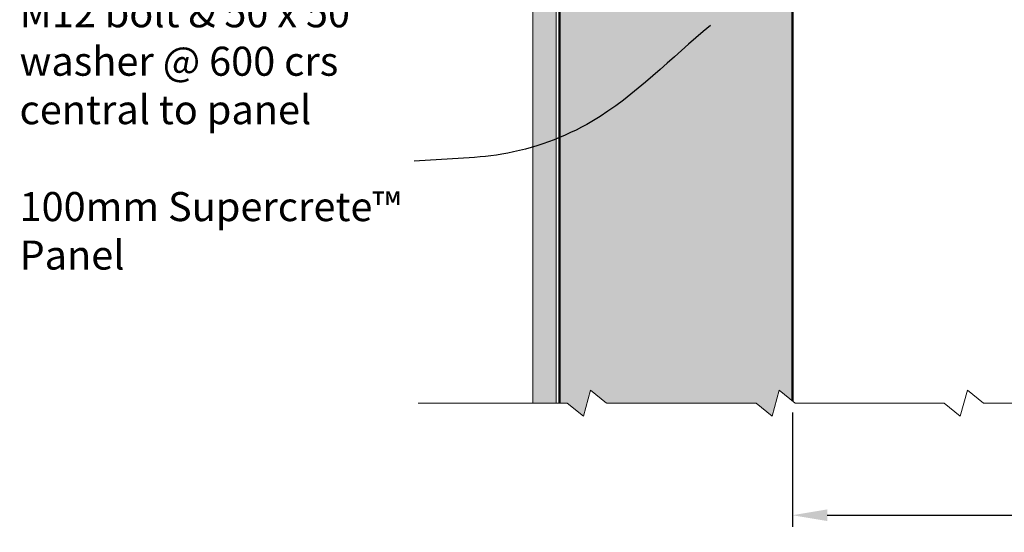
# Model space of a CAD drawing. Extents: x 3097 to 4048, y 41945 to 43288.
# Drawn here: x 3125 to 3548, y 42739 to 42959 of the extents above; entities that cross this region are included whole.
import ezdxf

# ---------------------------------------------------------------- set-up
doc = ezdxf.new("R2010")
doc.units = 0
doc.header["$MEASUREMENT"] = 0
doc.header["$PDSIZE"] = 10
doc.layers.get('DEFPOINTS').update_dxf_attribs({"color": 210, "linetype": 'CONTINUOUS'})
doc.layers.add('Hatch', color=2, linetype='CONTINUOUS')
doc.layers.add('Text', color=7, linetype='CONTINUOUS')
doc.layers.add('Lining', color=93, linetype='CONTINUOUS', lineweight=35)
doc.layers.add('Supercrete', color=7, linetype='CONTINUOUS', lineweight=40)
doc.styles.add('1', font='swiss.ttf', dxfattribs={"height": 2.5})
doc.styles.add('5', font='swiss.ttf', dxfattribs={"height": 12.5})
doc.dimstyles.new('Dim 5', dxfattribs={"dimscale": 5, "dimtxt": 12.5, "dimasz": 3, "dimexe": 1, "dimexo": 1, "dimgap": 1, "dimtad": 1, "dimdec": 0, "dimzin": 0, "dimdsep": 46, "dimtxsty": '5', "dimcen": 0.09, "dimclrd": 7, "dimclre": 7, "dimclrt": 7, "dimadec": 0, "dimazin": 0, "dimtfac": 1, "dimtdec": 0, "dimtofl": 0, "dimtmove": 0, "dimatfit": 3, "dimfxl": 1, "dimtolj": 1, "dimtzin": 0, "dimarcsym": 0})
doc.dimstyles.get("Standard").update_dxf_attribs({"dimtxt": 2.5, "dimasz": 3, "dimexe": 1, "dimexo": 1, "dimgap": 1, "dimtad": 1, "dimdec": 0, "dimzin": 0, "dimdsep": 46, "dimtxsty": '1', "dimcen": 0.09, "dimclrd": 7, "dimclre": 7, "dimadec": 0, "dimazin": 0, "dimtfac": 1, "dimtdec": 0, "dimtofl": 0, "dimtmove": 0, "dimatfit": 3, "dimfxl": 1, "dimtolj": 1, "dimtzin": 0, "dimarcsym": 0})

# ---------------------------------------------------------------- blocks, each defined once
blk = doc.blocks.new('*D80')
at = {"layer": 'DEFPOINTS', "color": 0, "transparency": 16777216}
for p in [(3456.522807067184, 42795.19056187997), (3681.522811356776, 42794.17298051505), (3681.522811356776, 42745.97958516522)]:
    blk.add_point(p, dxfattribs=at)
at = {"layer": 'Text', "color": 7, "lineweight": -2, "transparency": 16777216}
for p, q in [((3456.522807067184, 42790.19056187998), (3456.522807067184, 42740.97958516521)), ((3681.522811356776, 42789.17298051505), (3681.522811356776, 42740.97958516521)), ((3471.522807067184, 42745.97958516522), (3666.522811356776, 42745.97958516522))]:
    blk.add_line(p, q, dxfattribs=at)
at = {"layer": 'Text', "color": 7, "transparency": 16777216}
for points in [[(3471.522807067184, 42748.47958516521), (3471.522807067184, 42743.47958516521), (3456.522807067184, 42745.97958516522)], [(3666.522811356776, 42748.47958516521), (3666.522811356776, 42743.47958516521), (3681.522811356776, 42745.97958516522)]]:
    blk.add_solid(points, dxfattribs=at)
at = {"layer": 'Text', "color": 7, "transparency": 16777216, "insert": (3569.02280921198, 42757.40354986311), "char_height": 12.5, "attachment_point": 5, "style": '5'}
blk.add_mtext('\\A1;225', dxfattribs=at)

msp = doc.modelspace()

# ---------------------------------------------------------------- hatches: boundary and pattern name
at = {"layer": 'Hatch'}
h = msp.add_hatch(dxfattribs=at)
h.set_pattern_fill('AR-CONC', color=256, scale=2, style=0)
h.set_pattern_definition([(50, (3345.022809528809, 42374.67696248979), (14.34520365201507, -1.255042699651902), [1.5, -16.5]), (355, (3345.022809528809, 42374.67696248979), (-2.77502667226, 15.04384267400024), [1.199999999999999, -13.2]), (100.4514, (3346.218243128809, 42374.57237568978), (11.57018763428043, 13.78879084121907), [1.2748038, -14.02284224]), (46.1842, (3345.022809528809, 42378.67696248978), (21.34482097251289, -3.310380286580361), [2.25, -24.75]), (96.6356, (3346.801544428809, 42378.40109634978), (18.69325411097406, 19.48235741800883), [1.912205759999999, -21.03426]), (351.1842000000001, (3345.022809528809, 42378.67696248978), (18.69323890267254, 19.48237201850649), [1.8, -19.8]), (21, (3347.022809528809, 42377.67696248979), (11.93814104236923, -8.052377813306776), [1.5, -16.5]), (326, (3347.022809528809, 42377.67696248979), (4.866306638431634, 14.50300090093706), [1.199999999999999, -13.2]), (71.4514, (3348.017654188809, 42377.00593036978), (16.8044525716298, 6.450609934199047), [1.2748038, -14.02284224]), (37.5, (3345.022809528809, 42374.67696248979), (0.2431971063458134, 6.657877076626229), [0, -13.04, 0, -13.4, 0, -13.25]), (7.499999999999999, (3345.022809528809, 42374.67696248979), (5.261390748842972, 7.888234237647204), [0, -7.639999999999999, 0, -12.74, 0, -5.049999999999999]), (327.5, (3340.562809528809, 42374.67696248979), (10.67644872344818, -0.451097434687596), [0, -5, 0, -15.6, 0, -20.7]), (317.5, (3338.562809528809, 42374.67696248979), (11.66372338684772, 2.002099646646352), [0, -6.5, 0, -10.36, 0, -14.7])])
h.paths.add_polyline_path([(3355.022809528808, 43103.13239461333), (3345.022809528809, 43103.1323946133), (3345.02280952881, 43058.84938429212), (3346.022809528808, 43058.84938429211), (3350.022809528808, 43056.20505266719), (3354.583772025274, 43056.20505266719), (3354.583772025274, 43056.70219159937), (3355.022809528811, 43056.2948185635)])
h.paths.add_polyline_path([(3355.022809528811, 43054.39772814949), (3354.99949206179, 43054.49371591706), (3350.022809528807, 43054.49371591707), (3346.022809528822, 43051.84938429212), (3345.02280952881, 43051.84938429212), (3345.022809528816, 42794.1729708649), (3355.022809528823, 42794.1729708649)])
h.paths.add_polyline_path([(3355.022809528819, 42698.2782130259), (3345.022809528813, 42698.2782130259), (3345.02280952882, 42388.43998399122), (3346.022809528814, 42388.43998399122), (3350.022809528827, 42385.79565236628), (3354.583772025283, 42385.79565236629), (3354.583772025283, 42386.29279129849), (3355.022809528835, 42385.8854182626)])
h.paths.add_polyline_path([(3355.022809528836, 42383.98832784854), (3354.999492061799, 42384.08431561616), (3350.022809528818, 42384.08431561615), (3346.022809528828, 42381.43998399122), (3345.022809528818, 42381.43998399121), (3345.022809528819, 42374.6769624898), (3355.022809528836, 42374.67696248979)])
h = msp.add_hatch(dxfattribs=at)
h.set_pattern_fill('AR-SAND', color=256, scale=5, style=0)
h.set_pattern_definition([(37.5, (3356.522809528817, 42376.2323511343), (-0.3149667905480408, 9.634118845065792), [0, -7.599999999999999, 0, -8.5, 0, -8.125]), (7.499999999999999, (3356.522809528817, 42376.2323511343), (8.848883526338636, 14.1107303261487), [0, -4.099999999999999, 0, -6.85, 0, -2.625]), (327.5, (3350.372809528817, 42376.2323511343), (15.57070930875747, 0.0282952676848225), [0, -2.5, 0, -9, 0, -11.75]), (317.5, (3350.372809528817, 42376.2323511343), (15.03063302286146, 4.388377824671245), [0, -1.25, 0, -5.899999999999999, 0, -6.75])])
h.paths.add_polyline_path([(3426.278749076028, 42491.2323511343), (3426.278749076028, 42404.99693884264), (3427.210134968429, 42404.99693884264), (3427.5745415561, 42405.42727935177), (3427.740180914133, 42404.99693884265), (3428.754885739969, 42404.99693884264), (3429.119292327636, 42405.42727935177), (3429.284931685665, 42404.99693884264), (3430.196653126732, 42404.99693884264), (3430.561059714403, 42405.42727935177), (3430.726699072438, 42404.99693884264), (3431.559203507951, 42404.99693884264), (3431.865515921479, 42405.35867390576), (3432.031155279514, 42404.92833339663), (3432.863659715025, 42404.92833339663), (3433.169972128554, 42405.29006845974), (3433.309205043798, 42404.92833339663), (3434.21300513273, 42404.92833339663), (3434.577411720394, 42405.35867390576), (3434.74305107843, 42404.92833339663), (3435.62044900058, 42404.92833339663), (3435.984855588253, 42405.35867390577), (3436.150494946281, 42404.92833339664), (3437.062216387347, 42404.92833339663), (3437.426622975018, 42405.35867390577), (3437.592262333052, 42404.92833339663), (3438.538311569036, 42404.92833339664), (3438.902718156707, 42405.35867390575), (3439.06835751474, 42404.92833339663), (3440.048734545649, 42404.92833339664), (3440.413141133317, 42405.35867390576), (3440.578780491352, 42404.92833339664), (3441.593485317187, 42404.92833339663), (3441.957891904856, 42405.35867390577), (3442.12353126289, 42404.92833339663), (3443.035252703952, 42404.92833339663), (3443.399659291623, 42405.35867390576), (3443.565298649658, 42404.92833339663), (3444.397803085165, 42404.92833339663), (3444.704115498698, 42405.29006845975), (3444.843348413946, 42404.92833339663), (3445.747148502868, 42404.92833339663), (3446.111555090541, 42405.35867390576), (3446.277194448576, 42404.92833339663), (3447.154592370728, 42404.92833339664), (3447.518998958396, 42405.35867390576), (3447.684638316427, 42404.92833339663), (3448.5963597575, 42404.92833339663), (3448.960766345164, 42405.35867390575), (3449.126405703192, 42404.92833339663), (3450.072454939184, 42404.92833339663), (3450.436861526853, 42405.35867390577), (3450.602500884885, 42404.92833339663), (3451.582877915795, 42404.92833339664), (3451.947284503463, 42405.35867390577), (3452.112923861495, 42404.92833339663), (3453.127628687327, 42404.92833339663), (3453.492035275001, 42405.35867390577), (3453.65767463303, 42404.92833339663), (3454.432080618398, 42404.92833339663), (3454.796487206067, 42405.35867390576), (3454.9621265641, 42404.92833339663), (3455.839524486251, 42404.92833339663), (3456.522809528827, 42405.73524864748), (3456.522809528821, 42699.29579437141), (3450.879926639464, 42703.82352420091), (3447.826191114066, 42692.7329018509), (3440.915102616303, 42698.2782130259), (3376.727929910108, 42698.2782130259), (3369.816841412354, 42703.8235242009), (3366.763105886955, 42692.73290185089), (3359.852017389194, 42698.2782130259), (3356.522809528821, 42698.27821302589), (3356.522809528826, 42407.64127046756), (3361.522809528832, 42407.64127046757), (3364.167141153764, 42404.99693884263), (3386.278749076027, 42404.99693884264), (3386.278749076028, 42491.23235113431)])
h.paths.add_polyline_path([(3386.278749076028, 42376.23235113431), (3386.278749076028, 42384.08431561614), (3385.644439642064, 42384.08431561615), (3385.478800284033, 42383.65397510703), (3385.114393696363, 42384.08431561615), (3384.168344460377, 42384.08431561615), (3384.002705102342, 42383.65397510702), (3383.638298514665, 42384.08431561615), (3382.726577073608, 42384.08431561615), (3382.560937715575, 42383.65397510703), (3382.196531127893, 42384.08431561616), (3381.319133205758, 42384.08431561615), (3381.153493847719, 42383.65397510702), (3380.789087260051, 42384.08431561615), (3379.877365818989, 42384.08431561615), (3379.711726460956, 42383.65397510703), (3379.347319873272, 42384.08431561616), (3378.469921951139, 42384.08431561615), (3378.304282593101, 42383.65397510702), (3377.939876005415, 42384.08431561615), (3377.165470020067, 42384.08431561615), (3376.999830662037, 42383.65397510703), (3376.635424074361, 42384.08431561615), (3375.620719248535, 42384.08431561615), (3375.4550798905, 42383.65397510703), (3375.090673302827, 42384.08431561615), (3374.110296271921, 42384.08431561615), (3373.944656913884, 42383.65397510702), (3373.580250326209, 42384.08431561615), (3372.634201090234, 42384.08431561615), (3372.468561732198, 42383.65397510702), (3372.104155144519, 42384.08431561615), (3371.192433703461, 42384.08431561615), (3371.026794345429, 42383.65397510703), (3370.66238775775, 42384.08431561616), (3369.784989835608, 42384.08431561615), (3369.619350477576, 42383.65397510703), (3369.254943889904, 42384.08431561615), (3368.351143800977, 42384.08431561615), (3368.211910885732, 42383.72258055303), (3367.905598472192, 42384.08431561615), (3367.073094036694, 42384.08431561615), (3366.907454678659, 42383.65397510704), (3366.543048090986, 42384.08431561615), (3365.631326649925, 42384.08431561615), (3365.465687291889, 42383.65397510703), (3365.101280704212, 42384.08431561615), (3364.086575878391, 42384.08431561616), (3363.920936520356, 42383.65397510703), (3363.556529932676, 42384.08431561615), (3362.576152901774, 42384.08431561615), (3362.41051354374, 42383.65397510703), (3362.046106956066, 42384.08431561615), (3361.100057720086, 42384.08431561615), (3360.934418362051, 42383.65397510702), (3360.570011774373, 42384.08431561615), (3359.658290333321, 42384.08431561616), (3359.492650975284, 42383.65397510702), (3359.128244387606, 42384.08431561615), (3358.250846465466, 42384.08431561616), (3358.085207107431, 42383.65397510704), (3357.720800519755, 42384.08431561615), (3356.817000430833, 42384.08431561616), (3356.522809528826, 42383.31999085629), (3356.522809528827, 42376.23235113431)])
h.paths.add_polyline_path([(3426.278749076027, 42403.28560209251), (3426.278749076027, 42376.23235113429), (3456.522809528827, 42376.2323511343), (3456.522809528827, 42403.2169966465), (3455.950172553001, 42403.2169966465), (3455.414391790692, 42402.7198577143), (3455.414391790692, 42403.2169966465), (3454.542728685149, 42403.2169966465), (3454.006947922839, 42402.71985771429), (3454.006947922839, 42403.2169966465), (3453.238276754083, 42403.2169966465), (3452.702495991772, 42402.71985771429), (3452.702495991772, 42403.21699664649), (3451.693525982546, 42403.2169966465), (3451.157745220236, 42402.7198577143), (3451.157745220237, 42403.2169966465), (3450.183103005927, 42403.2169966465), (3449.647322243622, 42402.71985771431), (3449.647322243622, 42403.2169966465), (3448.707007824241, 42403.21699664649), (3448.171227061932, 42402.7198577143), (3448.171227061932, 42403.2169966465), (3447.265240437468, 42403.2169966465), (3446.729459675166, 42402.7198577143), (3446.729459675166, 42403.21699664649), (3445.857796569612, 42403.21699664651), (3445.322015807313, 42402.71985771431), (3445.322015807312, 42403.2169966465), (3444.524295017575, 42403.2169966465), (3443.91457621547, 42402.65125226829), (3443.914576215469, 42403.21699664651), (3443.145900770703, 42403.2169966465), (3442.610120008395, 42402.71985771431), (3442.610120008394, 42403.2169966465), (3441.704133383939, 42403.2169966465), (3441.168352621627, 42402.7198577143), (3441.168352621627, 42403.21699664649), (3440.159382612391, 42403.2169966465), (3439.623601850091, 42402.7198577143), (3439.623601850092, 42403.2169966465), (3438.648959635778, 42403.2169966465), (3438.113178873476, 42402.71985771429), (3438.113178873476, 42403.2169966465), (3437.172864454089, 42403.21699664649), (3436.637083691787, 42402.71985771431), (3436.637083691787, 42403.2169966465), (3435.731097067332, 42403.2169966465), (3435.195316305021, 42402.71985771429), (3435.195316305021, 42403.2169966465), (3434.323653199474, 42403.21699664651), (3433.787872437167, 42402.71985771429), (3433.787872437168, 42403.2169966465), (3432.990151647434, 42403.21699664651), (3432.380432845324, 42402.65125226829), (3432.380432845325, 42403.21699664651), (3431.611757400552, 42403.21699664651), (3431.075976638249, 42402.7198577143), (3431.075976638248, 42403.2856020925), (3430.30730119347, 42403.28560209251), (3429.771520431174, 42402.78846316032), (3429.771520431174, 42403.28560209251), (3428.865533806711, 42403.2856020925), (3428.329753044407, 42402.78846316031), (3428.329753044407, 42403.2856020925), (3427.320783035179, 42403.28560209251), (3426.78500227287, 42402.78846316031), (3426.785002272871, 42403.28560209252)])
h.paths.add_polyline_path([(3386.278749076028, 42386.21942856981), (3386.278749076028, 42403.28560209249), (3364.167141153753, 42403.28560209249), (3361.522809528821, 42400.64127046756), (3356.522809528827, 42400.64127046756), (3356.522809528827, 42385.79565236628), (3357.295667824202, 42385.79565236628), (3357.295667824202, 42386.29279129849), (3357.831448586502, 42385.79565236629), (3358.703111692054, 42385.79565236628), (3358.703111692054, 42386.29279129848), (3359.238892454359, 42385.79565236627), (3360.14487907882, 42385.79565236629), (3360.14487907882, 42386.29279129848), (3360.680659841124, 42385.79565236628), (3361.62097426051, 42385.79565236628), (3361.620974260511, 42386.29279129848), (3362.15675502282, 42385.79565236627), (3363.131397237125, 42385.79565236629), (3363.131397237125, 42386.29279129849), (3363.667177999429, 42385.79565236628), (3364.676148008661, 42385.79565236627), (3364.676148008661, 42386.29279129848), (3365.211928770967, 42385.79565236627), (3366.117915395428, 42385.79565236629), (3366.117915395428, 42386.29279129849), (3366.65369615773, 42385.79565236628), (3367.439037322166, 42385.79565236628), (3367.422371602503, 42385.86425781228), (3367.422371602503, 42386.36139674449), (3368.032090404614, 42385.79565236628), (3368.829811194346, 42385.79565236629), (3368.829811194346, 42386.29279129849), (3369.36559195665, 42385.79565236629), (3370.237255062199, 42385.79565236628), (3370.237255062199, 42386.29279129849), (3370.773035824508, 42385.79565236627), (3371.679022448966, 42385.79565236627), (3371.679022448966, 42386.29279129849), (3372.214803211271, 42385.79565236627), (3373.155117630656, 42385.79565236628), (3373.155117630655, 42386.29279129849), (3373.690898392958, 42385.79565236628), (3374.66554060727, 42385.79565236628), (3374.66554060727, 42386.29279129848), (3375.20132136957, 42385.79565236629), (3376.210291378807, 42385.79565236629), (3376.210291378807, 42386.29279129849), (3376.746072141116, 42385.79565236628), (3377.514743309872, 42385.79565236627), (3377.514743309872, 42386.29279129849), (3378.050524072175, 42385.79565236629), (3378.922187177725, 42385.79565236627), (3378.922187177725, 42386.29279129848), (3379.457967940028, 42385.79565236627), (3380.363954564491, 42385.79565236629), (3380.363954564491, 42386.29279129849), (3380.899735326799, 42385.79565236629), (3381.771398432344, 42385.79565236629), (3381.771398432344, 42386.29279129849), (3382.30717919465, 42385.79565236627), (3383.213165819111, 42385.79565236629), (3383.213165819111, 42386.29279129848), (3383.748946581412, 42385.79565236628), (3384.689261000801, 42385.79565236628), (3384.689261000801, 42386.29279129849), (3385.225041763111, 42385.79565236628), (3386.199683977415, 42385.79565236628), (3386.199683977415, 42386.29279129849)])
edge = h.paths.add_edge_path()
edge.add_arc((3411.908025076526, 42374.86834002432), 3.36401236086161, 90.00000000006195, 123.9048543680073)
edge.add_arc((3406.278748576528, 42365.63570203572), 12.59664909858841, 72.6673561722317, 89.99999772802762)
edge.add_line((3406.278749076027, 42378.23235113431), (3406.278749076027, 42376.23235113431))
edge.add_line((3406.278749076027, 42376.23235113431), (3398.772975076364, 42376.23235113431))
edge.add_line((3398.772975076364, 42376.23235113431), (3398.772975076528, 42377.66035263534))
edge.add_arc((3400.649472576521, 42374.86834076826), 3.364011464518562, 115.3503306850038, 123.9048543678197, ccw=False)
edge.add_line((3399.209164753032, 42377.90842078481), (3399.778749076535, 42378.23235263533))
edge.add_line((3399.778749076535, 42378.23235263533), (3411.908025076523, 42378.23235263535))
edge = h.paths.add_edge_path()
edge.add_line((3413.348333283825, 42377.90842085089), (3413.784523076532, 42377.66035263534))
edge.add_arc((3411.908025076546, 42374.86834002432), 3.364012360874272, 56.09514563229808, 64.64966931471876)
h.paths.add_polyline_path([(3456.522809528821, 43010.57701796879), (3371.522809528818, 43010.57701796879), (3371.522809528818, 42989.07700596878), (3356.522809528819, 42989.07700596879), (3356.522809528823, 42794.1729708649), (3359.852017389191, 42794.1729708649), (3366.763105886957, 42788.62765968988), (3369.816841412357, 42799.71828203991), (3376.727929910118, 42794.1729708649), (3440.915102616304, 42794.1729708649), (3447.826191114064, 42788.62765968988), (3450.879926639461, 42799.71828203991), (3456.522809528822, 42795.19055221042)])
h.paths.add_polyline_path([(3371.522809528818, 43022.5769939688), (3456.522809528822, 43022.57699396879), (3456.522809528822, 43061.57700596879), (3452.522809528823, 43061.57700596879), (3452.522809528822, 43096.57700596877), (3360.522809528823, 43096.57700596879), (3360.522809528822, 43061.57700596879), (3356.522809528817, 43061.57700596879), (3356.522809528818, 43056.20505266718), (3357.295667824193, 43056.20505266718), (3357.295667824193, 43056.70219159938), (3357.831448586495, 43056.20505266719), (3358.703111692045, 43056.20505266719), (3358.703111692045, 43056.70219159939), (3359.238892454358, 43056.20505266718), (3360.144879078813, 43056.20505266719), (3360.144879078812, 43056.70219159938), (3360.680659841116, 43056.20505266719), (3361.620974260502, 43056.20505266718), (3361.620974260502, 43056.70219159939), (3362.156755022811, 43056.20505266719), (3363.131397237116, 43056.20505266719), (3363.131397237116, 43056.70219159938), (3363.667177999416, 43056.20505266719), (3364.676148008653, 43056.20505266718), (3364.676148008653, 43056.70219159939), (3365.211928770957, 43056.20505266719), (3366.117915395419, 43056.20505266718), (3366.117915395419, 43056.70219159939), (3366.65369615772, 43056.20505266718), (3367.439037322155, 43056.20505266719), (3367.422371602495, 43056.27365811319), (3367.422371602495, 43056.77079704539), (3368.032090404605, 43056.20505266718), (3368.829811194338, 43056.20505266719), (3368.829811194338, 43056.70219159938), (3369.365591956647, 43056.20505266719), (3370.237255062191, 43056.20505266719), (3370.23725506219, 43056.70219159938), (3370.773035824495, 43056.20505266718), (3371.679022448957, 43056.20505266718), (3371.679022448957, 43056.70219159939), (3372.214803211263, 43056.20505266719), (3373.155117630647, 43056.20505266719), (3373.155117630647, 43056.70219159939), (3373.690898392958, 43056.20505266719), (3374.665540607261, 43056.20505266719), (3374.665540607261, 43056.70219159938), (3375.201321369563, 43056.20505266719), (3376.210291378798, 43056.20505266718), (3376.210291378797, 43056.70219159939), (3376.746072141107, 43056.20505266719), (3377.514743309864, 43056.20505266719), (3377.514743309864, 43056.70219159938), (3378.050524072167, 43056.20505266719), (3378.922187177717, 43056.20505266719), (3378.922187177717, 43056.70219159938), (3379.457967940028, 43056.20505266718), (3380.363954564483, 43056.20505266719), (3380.363954564483, 43056.70219159937), (3380.899735326791, 43056.20505266719), (3381.771398432335, 43056.20505266719), (3381.771398432335, 43056.70219159938), (3382.307179194647, 43056.20505266718), (3383.213165819102, 43056.20505266719), (3383.213165819102, 43056.70219159939), (3383.748946581398, 43056.20505266719), (3384.689261000792, 43056.20505266719), (3384.689261000792, 43056.70219159939), (3385.225041763096, 43056.20505266719), (3386.199683977407, 43056.20505266719), (3386.199683977408, 43056.70219159939), (3386.735464739706, 43056.20505266719), (3387.744434748942, 43056.20505266718), (3387.744434748943, 43056.70219159938), (3388.280215511246, 43056.20505266718), (3389.186202135709, 43056.20505266719), (3389.186202135709, 43056.7021915994), (3389.721982898014, 43056.20505266719), (3390.662297317399, 43056.20505266719), (3390.662297317399, 43056.70219159939), (3391.198078079705, 43056.20505266719), (3391.811808086379, 43056.20505266718), (3395.022809528808, 43055.34938429212), (3391.595265381337, 43054.43601156908), (3391.451836600631, 43054.06337540794), (3391.087430012958, 43054.49371591706), (3390.141380776974, 43054.49371591706), (3389.975741418941, 43054.06337540793), (3389.61133483127, 43054.49371591705), (3388.699613390205, 43054.49371591707), (3388.533974032171, 43054.06337540792), (3388.169567444499, 43054.49371591706), (3387.154862618669, 43054.49371591706), (3386.989223260635, 43054.06337540792), (3386.624816672964, 43054.49371591705), (3385.644439642058, 43054.49371591706), (3385.478800284023, 43054.06337540792), (3385.114393696346, 43054.49371591706), (3384.168344460368, 43054.49371591706), (3384.002705102332, 43054.06337540792), (3383.638298514661, 43054.49371591706), (3382.726577073601, 43054.49371591706), (3382.560937715568, 43054.06337540793), (3382.196531127893, 43054.49371591706), (3381.319133205746, 43054.49371591706), (3381.153493847707, 43054.06337540792), (3380.789087260042, 43054.49371591706), (3379.877365818981, 43054.49371591706), (3379.711726460949, 43054.06337540793), (3379.347319873263, 43054.49371591707), (3378.46992195113, 43054.49371591707), (3378.304282593092, 43054.06337540793), (3377.939876005419, 43054.49371591706), (3377.165470020062, 43054.49371591706), (3376.999830662027, 43054.06337540793), (3376.635424074354, 43054.49371591706), (3375.620719248522, 43054.49371591706), (3375.455079890491, 43054.06337540793), (3375.090673302823, 43054.49371591705), (3374.110296271913, 43054.49371591705), (3373.94465691388, 43054.06337540793), (3373.580250326192, 43054.49371591706), (3372.634201090225, 43054.49371591706), (3372.468561732187, 43054.06337540793), (3372.104155144518, 43054.49371591705), (3371.192433703453, 43054.49371591706), (3371.026794345423, 43054.06337540793), (3370.662387757745, 43054.49371591706), (3369.784989835602, 43054.49371591706), (3369.619350477564, 43054.06337540792), (3369.254943889888, 43054.49371591706), (3368.351143800973, 43054.49371591706), (3368.211910885722, 43054.13198085394), (3367.905598472187, 43054.49371591706), (3367.073094036685, 43054.49371591706), (3366.907454678647, 43054.06337540793), (3366.543048090971, 43054.49371591706), (3365.631326649912, 43054.49371591705), (3365.465687291879, 43054.06337540792), (3365.101280704207, 43054.49371591706), (3364.086575878377, 43054.49371591706), (3363.920936520343, 43054.06337540793), (3363.556529932667, 43054.49371591705), (3362.57615290177, 43054.49371591707), (3362.410513543732, 43054.06337540793), (3362.046106956057, 43054.49371591706), (3361.100057720079, 43054.49371591706), (3360.93441836204, 43054.06337540792), (3360.570011774369, 43054.49371591706), (3359.658290333311, 43054.49371591706), (3359.492650975275, 43054.06337540793), (3359.128244387598, 43054.49371591706), (3358.250846465455, 43054.49371591705), (3358.085207107421, 43054.06337540794), (3357.72080051975, 43054.49371591706), (3356.817000430826, 43054.49371591705), (3356.522809528817, 43053.72939115722), (3356.522809528817, 43044.07700596879), (3371.522809528818, 43044.07700596878)])

# ---------------------------------------------------------------- linework, layer by layer
at = {"layer": 'Lining', "lineweight": 20}
for p, q in [((3345.022809528815, 42794.1729708649), (3345.022809528809, 43103.13239461328)), ((3355.022809528823, 42794.1729708649), (3355.022809528809, 43103.13239461333))]:
    msp.add_line(p, q, dxfattribs=at)
at = {"layer": 'Supercrete', "lineweight": 50}
for p, q in [((3356.522809528823, 42794.1729708649), (3356.522809528817, 43096.57700596879)), ((3456.522809528822, 42795.1905522104), (3456.522809528822, 42986.57700596879))]:
    msp.add_line(p, q, dxfattribs=at)
at = {"layer": 'Text', "lineweight": 9}
for p, q in [((3366.763105886957, 42788.62765968988), (3369.816841412355, 42799.71828203991)), ((3369.816841412355, 42799.71828203991), (3376.727929910119, 42794.1729708649)), ((3447.826191114064, 42788.62765968988), (3450.879926639462, 42799.71828203991)), ((3450.879926639462, 42799.71828203991), (3457.791015137225, 42794.1729708649)), ((3528.653871208071, 42788.62765968988), (3531.70760673347, 42799.71828203991)), ((3531.70760673347, 42799.71828203991), (3538.618695231233, 42794.1729708649)), ((3295.728858454255, 42794.1729708649), (3359.852017389194, 42794.1729708649)), ((3359.852017389194, 42794.1729708649), (3366.763105886957, 42788.62765968988)), ((3376.791943681361, 42794.1729708649), (3440.9151026163, 42794.1729708649)), ((3440.9151026163, 42794.1729708649), (3447.826191114064, 42788.62765968988)), ((3521.742782710307, 42794.1729708649), (3457.791015137233, 42794.1729708649)), ((3521.742782710307, 42794.1729708649), (3528.653871208071, 42788.62765968988)), ((3583.917919182749, 42794.1729708649), (3538.61869523124, 42794.1729708649))]:
    msp.add_line(p, q, dxfattribs=at)

# ---------------------------------------------------------------- texts
at = {"layer": 'Text', "insert": (3124.54164287847, 43072.48573908402), "char_height": 12.5, "width": 166.9984813609085, "attachment_point": 1, "style": '1'}
msp.add_mtext('{\\fSwis721 BT|b0|i1|c0|p34;Appropriate Holdfast  acoustic and fire rated sealant\\P\\PM12 bolt & 50 x 50 washer @ 600 crs central to panel\\P\\P100mm Supercrete\\fSwis721 Blk BT|b0|i0|c0|p34;™\\fSwis721 BT|b0|i1|c0|p34; Panel\\P\\P\\P\\P\\P\\P\\P\\P\\P\\PPlasterboard as per system requirements\\P\\P\\P\\PSlotted angle bracket at each joint\\P\\P\\P\\PAppropriate 10mm Holdfast acoustic and fire rated sealant}', dxfattribs=at)

# ---------------------------------------------------------------- dimensions: what is measured, and where the dimension line sits
at = {"layer": 'Text'}
dim = msp.add_linear_dim(base=(3681.522811356776, 42745.97958516522), p1=(3456.522807067184, 42795.19056187997), p2=(3681.522811356776, 42794.17298051505), dimstyle='Dim 5', dxfattribs=at)
dim.commit()
dim.dimension.update_dxf_attribs({"geometry": '*D80', "text_midpoint": (3569.02280921198, 42757.40354986311)})

# ---------------------------------------------------------------- leaders
at = {"layer": 'Text', "path_type": 1}
msp.add_leader([(3421.376633462631, 42956.57719313184), (3370.420130473154, 42915.30638596849), (3331.731063189967, 42901.24362882643), (3294.04690764999, 42898.23018060898)], dimstyle='STANDARD', override={"dimasz": 15, "dimtad": 0}, dxfattribs=at)

doc.saveas('drawing.dxf')
